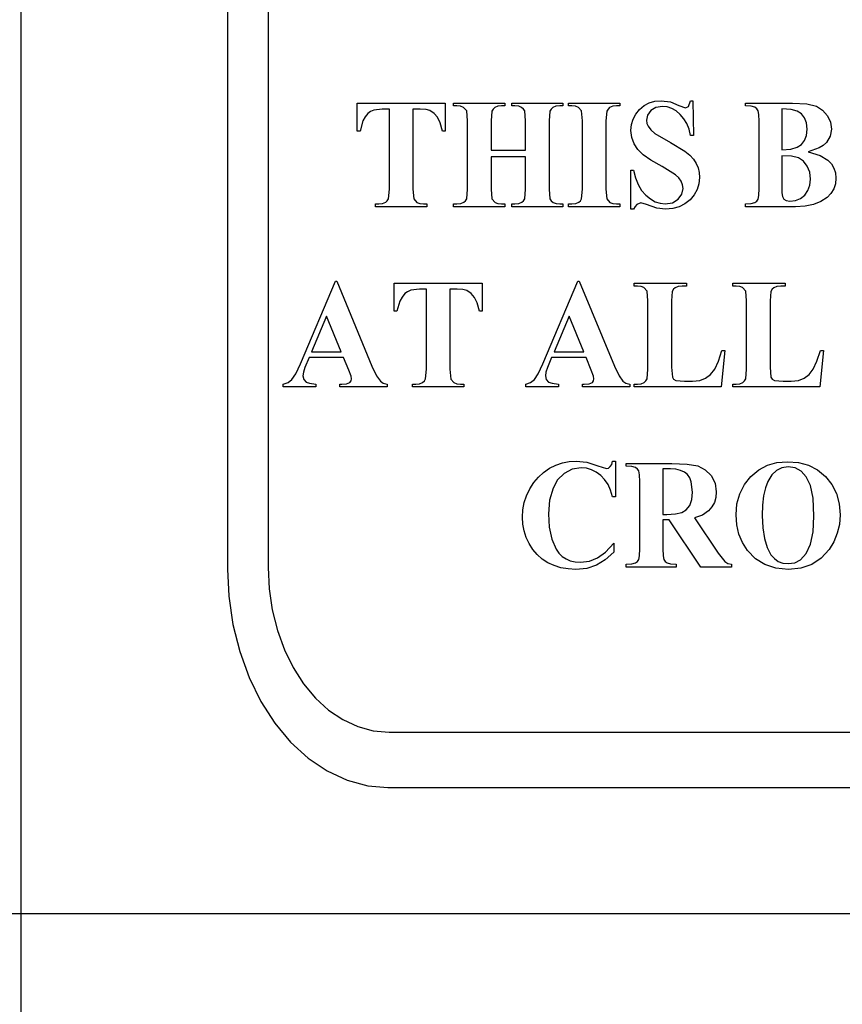
# Model space of a CAD drawing. Units: inches. Extents: x 543 to 6714, y -732 to 1486.
# Drawn here: x 6370 to 6470, y -138 to -17 of the extents above; entities that cross this region are included whole.
import ezdxf

# ---------------------------------------------------------------- set-up
doc = ezdxf.new("R2010")
doc.units = ezdxf.units.IN
doc.header["$MEASUREMENT"] = 0
doc.layers.add('Edges', color=7, linetype='Continuous')

# ---------------------------------------------------------------- blocks, each defined once
blk = doc.blocks.new('Blue Bird School Bus bk')
at = {"layer": 'Edges'}
for p, q in [((132.38, 305.95), (132.38, 90.95)), ((157.6, 263.91), (157.6, 132.99)), ((162.57, 263.69), (162.57, 133.21)), ((173.43, 186.41), (173.43, 189.83)), ((173.43, 189.83), (184.16, 189.83)), ((184.16, 189.83), (184.16, 186.41)), ((185.19, 189.48), (185.19, 189.83)), ((185.19, 189.83), (191.44, 189.83)), ((191.44, 189.83), (191.44, 189.48)), ((192.29, 189.48), (192.29, 189.83)), ((192.29, 189.83), (198.52, 189.83)), ((198.52, 189.83), (198.52, 189.48)), ((199.21, 189.48), (199.21, 189.83)), ((199.21, 189.83), (205.46, 189.83)), ((205.46, 189.83), (205.46, 189.48)), ((208.42, 189.52), (209.05, 189.85)), ((209.05, 189.85), (209.74, 190.05)), ((209.74, 190.05), (210.51, 190.12)), ((210.51, 190.12), (211.63, 189.97)), ((211.63, 189.97), (212.64, 189.55)), ((213.84, 189.4), (214.08, 190.12)), ((214.08, 190.12), (214.35, 190.12)), ((214.35, 190.12), (214.44, 185.9)), ((220.8, 189.48), (220.8, 189.83)), ((220.8, 189.83), (226.52, 189.83)), ((226.52, 189.83), (228.28, 189.73)), ((174.74, 188.56), (174.39, 188.14)), ((175.05, 188.8), (174.74, 188.56)), ((175.45, 188.97), (175.05, 188.8)), ((176.49, 189.1), (175.45, 188.97)), ((177.35, 189.1), (176.49, 189.1)), ((177.35, 179.35), (177.35, 189.1)), ((181.11, 189.1), (180.22, 189.1)), ((180.22, 189.1), (180.22, 179.35)), ((181.82, 189.06), (181.11, 189.1)), ((182.28, 188.93), (181.82, 189.06)), ((182.81, 188.57), (182.28, 188.93)), ((183.22, 188.11), (182.81, 188.57)), ((185.59, 189.48), (185.19, 189.48)), ((186.04, 189.44), (185.59, 189.48)), ((186.39, 189.3), (186.04, 189.44)), ((186.78, 188.88), (186.39, 189.3)), ((186.88, 187.67), (186.78, 188.88)), ((189.85, 188.84), (189.75, 187.67)), ((190, 189.11), (189.85, 188.84)), ((190.21, 189.29), (190, 189.11)), ((190.58, 189.44), (190.21, 189.29)), ((191.04, 189.48), (190.58, 189.44)), ((191.44, 189.48), (191.04, 189.48)), ((192.67, 189.48), (192.29, 189.48)), ((193.13, 189.44), (192.67, 189.48)), ((193.48, 189.3), (193.13, 189.44)), ((193.73, 189.11), (193.48, 189.3)), ((193.87, 188.88), (193.73, 189.11)), ((193.97, 187.67), (193.87, 188.88)), ((196.94, 188.84), (196.84, 187.67)), ((197.1, 189.11), (196.94, 188.84)), ((197.3, 189.29), (197.1, 189.11)), ((197.66, 189.44), (197.3, 189.29)), ((198.14, 189.48), (197.66, 189.44)), ((198.52, 189.48), (198.14, 189.48)), ((199.61, 189.48), (199.21, 189.48)), ((200.06, 189.44), (199.61, 189.48)), ((200.41, 189.3), (200.06, 189.44)), ((200.8, 188.88), (200.41, 189.3)), ((200.89, 187.67), (200.8, 188.88)), ((203.86, 188.84), (203.77, 187.67)), ((204.02, 189.11), (203.86, 188.84)), ((204.22, 189.29), (204.02, 189.11)), ((204.59, 189.44), (204.22, 189.29)), ((205.06, 189.48), (204.59, 189.44)), ((205.46, 189.48), (205.06, 189.48)), ((207.4, 188.5), (207.86, 189.06)), ((207.86, 189.06), (208.42, 189.52)), ((209.24, 188.91), (208.85, 188.36)), ((209.86, 189.29), (209.24, 188.91)), ((210.67, 189.42), (209.86, 189.29)), ((211.24, 189.36), (210.67, 189.42)), ((211.79, 189.18), (211.24, 189.36)), ((212.32, 188.88), (211.79, 189.18)), ((212.83, 188.45), (212.32, 188.88)), ((212.64, 189.55), (213.48, 189.25)), ((213.48, 189.25), (213.84, 189.4)), ((221.49, 189.45), (220.8, 189.48)), ((221.92, 189.33), (221.49, 189.45)), ((222.17, 189.14), (221.92, 189.33)), ((222.33, 188.9), (222.17, 189.14)), ((222.42, 188.45), (222.33, 188.9)), ((226.35, 189.06), (225.24, 189.12)), ((225.24, 189.12), (225.24, 184.14)), ((227.11, 188.85), (226.35, 189.06)), ((227.62, 188.51), (227.11, 188.85)), ((228.28, 189.73), (229.43, 189.44)), ((229.43, 189.44), (230.2, 188.96)), ((230.2, 188.96), (230.78, 188.29)), ((174.11, 187.65), (173.77, 186.41)), ((174.39, 188.14), (174.11, 187.65)), ((183.55, 187.43), (183.22, 188.11)), ((183.85, 186.41), (183.55, 187.43)), ((186.88, 179.35), (186.88, 187.67)), ((189.75, 187.67), (189.75, 184.09)), ((193.97, 184.09), (193.97, 187.67)), ((196.84, 187.67), (196.84, 179.35)), ((200.89, 179.35), (200.89, 187.67)), ((203.77, 187.67), (203.77, 179.35)), ((206.88, 187.21), (207.08, 187.88)), ((207.08, 187.88), (207.4, 188.5)), ((208.85, 188.36), (208.72, 187.74)), ((208.72, 187.74), (208.76, 187.34)), ((208.76, 187.34), (208.9, 187)), ((213.28, 187.93), (212.83, 188.45)), ((213.64, 187.33), (213.28, 187.93)), ((222.45, 187.61), (222.42, 188.45)), ((222.45, 179.41), (222.45, 187.61)), ((228, 188.03), (227.62, 188.51)), ((228.23, 187.42), (228, 188.03)), ((228.31, 186.66), (228.23, 187.42)), ((230.78, 188.29), (231.15, 187.49)), ((231.15, 187.49), (231.27, 186.65)), ((173.77, 186.41), (173.43, 186.41)), ((184.16, 186.41), (183.85, 186.41)), ((206.82, 186.48), (206.88, 187.21)), ((206.91, 185.63), (206.82, 186.48)), ((208.9, 187), (209.24, 186.56)), ((209.24, 186.56), (209.72, 186.13)), ((213.91, 186.66), (213.64, 187.33)), ((214.08, 185.9), (213.91, 186.66)), ((228.23, 185.89), (228.31, 186.66)), ((231.27, 186.65), (231.12, 185.79)), ((207.2, 184.86), (206.91, 185.63)), ((209.72, 186.13), (211.63, 185.04)), ((211.63, 185.04), (213.39, 183.98)), ((214.44, 185.9), (214.08, 185.9)), ((227.61, 184.8), (228, 185.28)), ((228, 185.28), (228.23, 185.89)), ((230.65, 185.02), (230.27, 184.68)), ((231.12, 185.79), (230.65, 185.02)), ((189.75, 184.09), (193.97, 184.09)), ((207.66, 184.16), (207.2, 184.86)), ((208.3, 183.53), (207.66, 184.16)), ((213.39, 183.98), (214.01, 183.47)), ((225.24, 184.14), (226.32, 184.22)), ((226.32, 184.22), (227.08, 184.44)), ((227.08, 184.44), (227.61, 184.8)), ((229.78, 184.38), (228.44, 183.89)), ((228.44, 183.89), (229.89, 183.43)), ((230.27, 184.68), (229.78, 184.38)), ((189.75, 183.27), (189.75, 179.35)), ((193.97, 183.27), (189.75, 183.27)), ((193.97, 179.35), (193.97, 183.27)), ((209.24, 182.87), (208.3, 183.53)), ((210.64, 182.08), (209.24, 182.87)), ((214.01, 183.47), (214.46, 182.98)), ((214.46, 182.98), (214.78, 182.47)), ((225.24, 183.41), (225.24, 179.36)), ((226.42, 183.35), (225.24, 183.41)), ((227.26, 183.14), (226.42, 183.35)), ((227.87, 182.76), (227.26, 183.14)), ((228.33, 182.16), (227.87, 182.76)), ((229.89, 183.43), (230.83, 182.87)), ((230.83, 182.87), (231.26, 182.42)), ((206.81, 176.9), (206.81, 181.67)), ((206.81, 181.67), (207.13, 181.67)), ((207.13, 181.67), (207.37, 180.72)), ((212.26, 181.1), (210.64, 182.08)), ((214.78, 182.47), (215, 181.94)), ((215, 181.94), (215.14, 181.36)), ((215.14, 181.36), (215.18, 180.76)), ((228.62, 181.41), (228.33, 182.16)), ((228.72, 180.57), (228.62, 181.41)), ((231.26, 182.42), (231.57, 181.9)), ((231.57, 181.9), (231.76, 181.32)), ((207.37, 180.72), (207.7, 179.9)), ((212.66, 180.71), (212.26, 181.1)), ((212.94, 180.3), (212.66, 180.71)), ((213.11, 179.87), (212.94, 180.3)), ((215.18, 180.76), (215.11, 179.99)), ((228.64, 179.83), (228.72, 180.57)), ((231.82, 180.67), (231.75, 179.99)), ((231.76, 181.32), (231.82, 180.67)), ((177.26, 178.17), (177.35, 179.35)), ((180.22, 179.35), (180.32, 178.14)), ((186.78, 178.17), (186.88, 179.35)), ((189.75, 179.35), (189.85, 178.14)), ((193.87, 178.17), (193.97, 179.35)), ((196.84, 179.35), (196.94, 178.14)), ((200.8, 178.17), (200.89, 179.35)), ((203.77, 179.35), (203.87, 178.14)), ((207.7, 179.9), (208.12, 179.19)), ((208.12, 179.19), (208.63, 178.6)), ((213.02, 178.72), (213.17, 179.43)), ((213.17, 179.43), (213.11, 179.87)), ((214.89, 179.28), (214.53, 178.63)), ((215.11, 179.99), (214.89, 179.28)), ((222.42, 178.57), (222.45, 179.41)), ((225.24, 179.36), (225.23, 178.89)), ((228.01, 178.61), (228.4, 179.17)), ((228.4, 179.17), (228.64, 179.83)), ((231.55, 179.37), (231.21, 178.81)), ((231.75, 179.99), (231.55, 179.37)), ((176.9, 177.73), (177.1, 177.9)), ((177.1, 177.9), (177.26, 178.17)), ((180.32, 178.14), (180.71, 177.71)), ((186.43, 177.73), (186.63, 177.9)), ((186.63, 177.9), (186.78, 178.17)), ((189.85, 178.14), (190.25, 177.71)), ((193.51, 177.73), (193.72, 177.9)), ((193.72, 177.9), (193.87, 178.17)), ((196.94, 178.14), (197.09, 177.91)), ((197.09, 177.91), (197.34, 177.71)), ((200.45, 177.73), (200.65, 177.9)), ((200.65, 177.9), (200.8, 178.17)), ((203.87, 178.14), (204.26, 177.71)), ((208.63, 178.6), (209.19, 178.14)), ((209.19, 178.14), (209.77, 177.8)), ((209.77, 177.8), (210.38, 177.61)), ((211.9, 177.68), (212.58, 178.11)), ((212.58, 178.11), (213.02, 178.72)), ((214.02, 178.03), (213.39, 177.53)), ((214.53, 178.63), (214.02, 178.03)), ((221.92, 177.69), (222.17, 177.88)), ((222.17, 177.88), (222.33, 178.12)), ((222.33, 178.12), (222.42, 178.57)), ((225.23, 178.89), (225.29, 178.45)), ((225.29, 178.45), (225.47, 178.13)), ((225.47, 178.13), (225.77, 177.94)), ((225.77, 177.94), (226.19, 177.88)), ((226.19, 177.88), (226.87, 177.96)), ((226.87, 177.96), (227.49, 178.21)), ((227.49, 178.21), (228.01, 178.61)), ((229.99, 177.82), (229.1, 177.47)), ((230.74, 178.31), (229.99, 177.82)), ((231.21, 178.81), (230.74, 178.31)), ((175.66, 177.19), (175.66, 177.53)), ((175.66, 177.53), (176.06, 177.53)), ((181.92, 177.19), (175.66, 177.19)), ((176.06, 177.53), (176.53, 177.58)), ((176.53, 177.58), (176.9, 177.73)), ((180.71, 177.71), (181.06, 177.58)), ((181.06, 177.58), (181.52, 177.53)), ((181.52, 177.53), (181.92, 177.53)), ((181.92, 177.53), (181.92, 177.19)), ((185.19, 177.19), (185.19, 177.53)), ((185.19, 177.53), (185.59, 177.53)), ((191.44, 177.19), (185.19, 177.19)), ((185.59, 177.53), (186.06, 177.58)), ((186.06, 177.58), (186.43, 177.73)), ((190.25, 177.71), (190.59, 177.58)), ((190.59, 177.58), (191.04, 177.53)), ((191.04, 177.53), (191.44, 177.53)), ((191.44, 177.53), (191.44, 177.19)), ((192.29, 177.19), (192.29, 177.53)), ((192.29, 177.53), (192.67, 177.53)), ((198.52, 177.19), (192.29, 177.19)), ((192.67, 177.53), (193.15, 177.58)), ((193.15, 177.58), (193.51, 177.73)), ((197.34, 177.71), (197.69, 177.58)), ((197.69, 177.58), (198.14, 177.53)), ((198.14, 177.53), (198.52, 177.53)), ((198.52, 177.53), (198.52, 177.19)), ((199.21, 177.19), (199.21, 177.53)), ((199.21, 177.53), (199.61, 177.53)), ((205.46, 177.19), (199.21, 177.19)), ((199.61, 177.53), (200.08, 177.58)), ((200.08, 177.58), (200.45, 177.73)), ((204.26, 177.71), (204.61, 177.58)), ((204.61, 177.58), (205.06, 177.53)), ((205.06, 177.53), (205.46, 177.53)), ((205.46, 177.53), (205.46, 177.19)), ((207.13, 176.9), (206.81, 176.9)), ((207.32, 177.23), (207.13, 176.9)), ((207.55, 177.47), (207.32, 177.23)), ((208.03, 177.65), (207.55, 177.47)), ((208.73, 177.47), (208.03, 177.65)), ((209.99, 177.01), (208.73, 177.47)), ((211.05, 176.89), (209.99, 177.01)), ((210.38, 177.61), (211.01, 177.54)), ((211.01, 177.54), (211.9, 177.68)), ((211.91, 176.96), (211.05, 176.89)), ((212.69, 177.17), (211.91, 176.96)), ((213.39, 177.53), (212.69, 177.17)), ((220.8, 177.53), (221.49, 177.57)), ((220.8, 177.19), (220.8, 177.53)), ((226.87, 177.19), (220.8, 177.19)), ((221.49, 177.57), (221.92, 177.69)), ((228.06, 177.26), (226.87, 177.19)), ((229.1, 177.47), (228.06, 177.26)), ((166.49, 158.03), (170.76, 168.12)), ((170.76, 168.12), (170.93, 168.12)), ((170.93, 168.12), (175.23, 157.75)), ((177.95, 164.44), (177.95, 167.86)), ((177.95, 167.86), (188.68, 167.86)), ((179.96, 167), (179.57, 166.83)), ((181.01, 167.13), (179.96, 167)), ((181.87, 167.13), (181.01, 167.13)), ((181.87, 157.38), (181.87, 167.13)), ((185.62, 167.13), (184.73, 167.13)), ((184.73, 167.13), (184.73, 157.38)), ((186.33, 167.09), (185.62, 167.13)), ((186.79, 166.97), (186.33, 167.09)), ((187.33, 166.61), (186.79, 166.97)), ((188.68, 167.86), (188.68, 164.44)), ((196.06, 158.03), (200.34, 168.12)), ((200.34, 168.12), (200.5, 168.12)), ((200.5, 168.12), (204.81, 157.75)), ((207.21, 167.52), (207.21, 167.86)), ((207.21, 167.86), (213.58, 167.86)), ((207.6, 167.52), (207.21, 167.52)), ((208.05, 167.47), (207.6, 167.52)), ((208.4, 167.33), (208.05, 167.47)), ((208.79, 166.91), (208.4, 167.33)), ((212.02, 167.14), (211.86, 166.87)), ((212.22, 167.32), (212.02, 167.14)), ((212.59, 167.47), (212.22, 167.32)), ((213.06, 167.52), (212.59, 167.47)), ((213.58, 167.52), (213.06, 167.52)), ((213.58, 167.86), (213.58, 167.52)), ((219.24, 167.52), (219.24, 167.86)), ((219.24, 167.86), (225.61, 167.86)), ((219.64, 167.52), (219.24, 167.52)), ((220.09, 167.47), (219.64, 167.52)), ((220.44, 167.33), (220.09, 167.47)), ((220.83, 166.91), (220.44, 167.33)), ((224.05, 167.14), (223.89, 166.87)), ((224.26, 167.32), (224.05, 167.14)), ((224.62, 167.47), (224.26, 167.32)), ((225.09, 167.52), (224.62, 167.47)), ((225.61, 167.52), (225.09, 167.52)), ((225.61, 167.86), (225.61, 167.52)), ((178.9, 166.18), (178.63, 165.68)), ((179.25, 166.59), (178.9, 166.18)), ((179.57, 166.83), (179.25, 166.59)), ((187.74, 166.14), (187.33, 166.61)), ((188.06, 165.46), (187.74, 166.14)), ((208.89, 165.7), (208.79, 166.91)), ((211.86, 166.87), (211.76, 165.7)), ((220.92, 165.7), (220.83, 166.91)), ((223.89, 166.87), (223.8, 165.7)), ((178.63, 165.68), (178.28, 164.44)), ((188.36, 164.44), (188.06, 165.46)), ((208.89, 157.38), (208.89, 165.7)), ((211.76, 165.7), (211.76, 157.64)), ((220.92, 157.38), (220.92, 165.7)), ((223.8, 165.7), (223.8, 157.64)), ((169.69, 163.86), (167.86, 159.51)), ((171.47, 159.51), (169.69, 163.86)), ((178.28, 164.44), (177.95, 164.44)), ((188.68, 164.44), (188.36, 164.44)), ((199.27, 163.86), (197.44, 159.51)), ((201.05, 159.51), (199.27, 163.86)), ((167.55, 158.82), (167.05, 157.59)), ((171.77, 158.82), (167.55, 158.82)), ((167.86, 159.51), (171.47, 159.51)), ((172.41, 157.24), (171.77, 158.82)), ((197.13, 158.82), (196.63, 157.59)), ((201.35, 158.82), (197.13, 158.82)), ((197.44, 159.51), (201.05, 159.51)), ((201.98, 157.24), (201.35, 158.82)), ((217.48, 158.35), (217.9, 159.66)), ((218.26, 159.66), (217.81, 155.22)), ((217.9, 159.66), (218.26, 159.66)), ((229.51, 158.35), (229.94, 159.66)), ((230.3, 159.66), (229.85, 155.22)), ((229.94, 159.66), (230.3, 159.66)), ((165.93, 156.83), (166.49, 158.03)), ((167.05, 157.59), (166.86, 157.02)), ((175.23, 157.75), (175.8, 156.55)), ((181.77, 156.21), (181.87, 157.38)), ((184.73, 157.38), (184.83, 156.17)), ((195.5, 156.83), (196.06, 158.03)), ((196.63, 157.59), (196.44, 157.02)), ((204.81, 157.75), (205.37, 156.55)), ((208.79, 156.21), (208.89, 157.38)), ((211.76, 157.64), (211.87, 156.41)), ((216.52, 156.74), (217.03, 157.4)), ((217.03, 157.4), (217.48, 158.35)), ((220.83, 156.21), (220.92, 157.38)), ((223.8, 157.64), (223.9, 156.41)), ((228.56, 156.74), (229.06, 157.4)), ((229.06, 157.4), (229.51, 158.35)), ((164.99, 155.75), (165.46, 156.13)), ((165.46, 156.13), (165.93, 156.83)), ((166.86, 157.02), (166.8, 156.57)), ((166.8, 156.57), (166.9, 156.11)), ((172.67, 156.54), (172.41, 157.24)), ((172.72, 156.2), (172.67, 156.54)), ((172.67, 155.95), (172.72, 156.2)), ((175.8, 156.55), (176.25, 155.9)), ((181.62, 155.94), (181.77, 156.21)), ((184.83, 156.17), (185.23, 155.74)), ((194.57, 155.75), (195.04, 156.13)), ((195.04, 156.13), (195.5, 156.83)), ((196.44, 157.02), (196.38, 156.57)), ((196.38, 156.57), (196.48, 156.11)), ((202.25, 156.54), (201.98, 157.24)), ((202.3, 156.2), (202.25, 156.54)), ((202.25, 155.95), (202.3, 156.2)), ((205.37, 156.55), (205.82, 155.9)), ((208.64, 155.94), (208.79, 156.21)), ((211.87, 156.41), (212.02, 156.17)), ((212.02, 156.17), (212.28, 156.01)), ((215.22, 156.01), (215.93, 156.28)), ((215.93, 156.28), (216.52, 156.74)), ((220.68, 155.94), (220.83, 156.21)), ((223.9, 156.41), (224.06, 156.17)), ((224.06, 156.17), (224.32, 156.01)), ((227.25, 156.01), (227.96, 156.28)), ((227.96, 156.28), (228.56, 156.74)), ((164.41, 155.56), (164.99, 155.75)), ((164.41, 155.22), (164.41, 155.56)), ((168.38, 155.22), (164.41, 155.22)), ((166.9, 156.11), (167.21, 155.79)), ((167.21, 155.79), (167.62, 155.66)), ((167.62, 155.66), (168.38, 155.56)), ((168.38, 155.56), (168.38, 155.22)), ((171.31, 155.22), (171.31, 155.56)), ((171.31, 155.56), (171.55, 155.56)), ((177.09, 155.22), (171.31, 155.22)), ((171.55, 155.56), (172.14, 155.61)), ((172.14, 155.61), (172.53, 155.77)), ((172.53, 155.77), (172.67, 155.95)), ((176.25, 155.9), (176.61, 155.67)), ((176.61, 155.67), (177.09, 155.56)), ((177.09, 155.56), (177.09, 155.22)), ((180.18, 155.22), (180.18, 155.56)), ((180.18, 155.56), (180.57, 155.56)), ((186.43, 155.22), (180.18, 155.22)), ((180.57, 155.56), (181.04, 155.61)), ((181.04, 155.61), (181.41, 155.76)), ((181.41, 155.76), (181.62, 155.94)), ((185.23, 155.74), (185.58, 155.61)), ((185.58, 155.61), (186.04, 155.56)), ((186.04, 155.56), (186.43, 155.56)), ((186.43, 155.56), (186.43, 155.22)), ((193.98, 155.56), (194.57, 155.75)), ((193.98, 155.22), (193.98, 155.56)), ((197.96, 155.22), (193.98, 155.22)), ((196.48, 156.11), (196.78, 155.79)), ((196.78, 155.79), (197.2, 155.66)), ((197.2, 155.66), (197.96, 155.56)), ((197.96, 155.56), (197.96, 155.22)), ((200.89, 155.22), (200.89, 155.56)), ((200.89, 155.56), (201.13, 155.56)), ((206.67, 155.22), (200.89, 155.22)), ((201.13, 155.56), (201.72, 155.61)), ((201.72, 155.61), (202.11, 155.77)), ((202.11, 155.77), (202.25, 155.95)), ((205.82, 155.9), (206.19, 155.67)), ((206.19, 155.67), (206.67, 155.56)), ((206.67, 155.56), (206.67, 155.22)), ((207.21, 155.22), (207.21, 155.56)), ((207.21, 155.56), (207.6, 155.56)), ((217.81, 155.22), (207.21, 155.22)), ((207.6, 155.56), (208.07, 155.61)), ((208.07, 155.61), (208.44, 155.76)), ((208.44, 155.76), (208.64, 155.94)), ((212.28, 156.01), (213.35, 155.93)), ((213.35, 155.93), (214.34, 155.93)), ((214.34, 155.93), (215.22, 156.01)), ((219.24, 155.22), (219.24, 155.56)), ((219.24, 155.56), (219.64, 155.56)), ((229.85, 155.22), (219.24, 155.22)), ((219.64, 155.56), (220.11, 155.61)), ((220.11, 155.61), (220.48, 155.76)), ((220.48, 155.76), (220.68, 155.94)), ((224.32, 156.01), (225.38, 155.93)), ((225.38, 155.93), (226.38, 155.93)), ((226.38, 155.93), (227.25, 156.01)), ((196.89, 145.29), (197.67, 145.68)), ((197.67, 145.68), (198.46, 145.96)), ((198.46, 145.96), (199.28, 146.13)), ((199.28, 146.13), (200.12, 146.18)), ((200.73, 145.34), (199.66, 145.17)), ((200.12, 146.18), (201.42, 146.04)), ((201.38, 145.29), (200.73, 145.34)), ((201.42, 146.04), (202.78, 145.6)), ((202.78, 145.6), (203.82, 145.27)), ((203.82, 145.27), (204.08, 145.32)), ((204.08, 145.32), (204.3, 145.49)), ((204.3, 145.49), (204.47, 145.77)), ((204.47, 145.77), (204.57, 146.18)), ((204.57, 146.18), (204.92, 146.18)), ((204.92, 146.18), (204.92, 141.8)), ((206.24, 145.55), (206.24, 145.89)), ((206.24, 145.89), (211.79, 145.89)), ((206.93, 145.51), (206.24, 145.55)), ((207.36, 145.39), (206.93, 145.51)), ((207.61, 145.2), (207.36, 145.39)), ((211.79, 145.89), (213.67, 145.81)), ((213.67, 145.81), (214.96, 145.58)), ((214.96, 145.58), (215.87, 145.12)), ((222.41, 145.12), (223.47, 145.68)), ((223.47, 145.68), (224.63, 146)), ((225.24, 145.36), (224.57, 145.03)), ((224.63, 146), (225.9, 146.07)), ((226.01, 145.47), (225.24, 145.36)), ((225.9, 146.07), (227.26, 146)), ((226.85, 145.35), (226.01, 145.47)), ((227.58, 144.96), (226.85, 145.35)), ((227.26, 146), (228.49, 145.69)), ((228.49, 145.69), (229.58, 145.12)), ((194.97, 143.54), (195.53, 144.21)), ((195.53, 144.21), (196.17, 144.79)), ((196.17, 144.79), (196.89, 145.29)), ((198.68, 144.66), (197.87, 143.88)), ((199.66, 145.17), (198.68, 144.66)), ((202, 145.11), (201.38, 145.29)), ((202.58, 144.83), (202, 145.11)), ((203.13, 144.43), (202.58, 144.83)), ((203.61, 143.92), (203.13, 144.43)), ((207.78, 144.97), (207.61, 145.2)), ((207.86, 144.51), (207.78, 144.97)), ((207.89, 143.67), (207.86, 144.51)), ((210.7, 145.21), (210.7, 139.67)), ((211.64, 145.21), (210.7, 145.21)), ((212.3, 145.17), (211.64, 145.21)), ((212.86, 145.04), (212.3, 145.17)), ((213.33, 144.82), (212.86, 145.04)), ((213.7, 144.52), (213.33, 144.82)), ((213.98, 144.13), (213.7, 144.52)), ((214.18, 143.64), (213.98, 144.13)), ((215.87, 145.12), (216.6, 144.41)), ((216.6, 144.41), (217.07, 143.48)), ((220.66, 143.31), (221.45, 144.3)), ((221.45, 144.3), (222.41, 145.12)), ((223.99, 144.48), (223.52, 143.7)), ((224.57, 145.03), (223.99, 144.48)), ((228.2, 144.26), (227.58, 144.96)), ((228.7, 143.2), (228.2, 144.26)), ((229.58, 145.12), (230.54, 144.31)), ((230.54, 144.31), (231.32, 143.31)), ((194.48, 142.77), (194.97, 143.54)), ((197.87, 143.88), (197.31, 142.88)), ((204.02, 143.31), (203.61, 143.92)), ((204.34, 142.61), (204.02, 143.31)), ((207.89, 135.47), (207.89, 143.67)), ((214.33, 142.39), (214.18, 143.64)), ((217.07, 143.48), (217.23, 142.41)), ((220.09, 142.19), (220.66, 143.31)), ((223.52, 143.7), (223.21, 142.9)), ((229.03, 141.64), (228.7, 143.2)), ((231.32, 143.31), (231.88, 142.2)), ((193.81, 141.1), (194.09, 141.95)), ((194.09, 141.95), (194.48, 142.77)), ((197.31, 142.88), (196.9, 141.39)), ((204.57, 141.8), (204.34, 142.61)), ((204.92, 141.8), (204.57, 141.8)), ((214.25, 141.48), (214.33, 142.39)), ((217.17, 141.74), (217, 141.13)), ((217.23, 142.41), (217.17, 141.74)), ((219.75, 140.96), (220.09, 142.19)), ((222.99, 141.93), (222.86, 140.81)), ((223.21, 142.9), (222.99, 141.93)), ((231.88, 142.2), (232.21, 140.97)), ((193.64, 140.23), (193.81, 141.1)), ((196.9, 141.39), (196.76, 139.75)), ((213.57, 140.24), (213.99, 140.77)), ((213.99, 140.77), (214.25, 141.48)), ((216.7, 140.58), (216.28, 140.09)), ((217, 141.13), (216.7, 140.58)), ((219.64, 139.61), (219.75, 140.96)), ((222.86, 140.81), (222.82, 139.52)), ((229.14, 139.45), (229.03, 141.64)), ((232.21, 140.97), (232.33, 139.62)), ((193.59, 139.34), (193.64, 140.23)), ((193.64, 138.49), (193.59, 139.34)), ((196.76, 139.75), (196.86, 138.13)), ((210.7, 139.67), (211.2, 139.67)), ((211.2, 139.67), (212.27, 139.73)), ((212.27, 139.73), (213.03, 139.91)), ((213.03, 139.91), (213.57, 140.24)), ((215.55, 139.59), (214.58, 139.23)), ((216.28, 140.09), (215.55, 139.59)), ((219.73, 138.4), (219.64, 139.61)), ((222.82, 139.52), (222.89, 138.01)), ((229.04, 137.54), (229.14, 139.45)), ((232.33, 139.62), (232.24, 138.45)), ((193.79, 137.67), (193.64, 138.49)), ((196.86, 138.13), (197.16, 136.66)), ((210.7, 139.01), (210.7, 135.47)), ((211.48, 139.01), (210.7, 139.01)), ((215.33, 133.25), (211.48, 139.01)), ((214.58, 139.23), (217.45, 134.95)), ((219.99, 137.27), (219.73, 138.4)), ((232.24, 138.45), (231.99, 137.36)), ((194.04, 136.87), (193.79, 137.67)), ((220.42, 136.23), (219.99, 137.27)), ((222.89, 138.01), (223.09, 136.71)), ((228.71, 136.03), (229.04, 137.54)), ((231.99, 137.36), (231.58, 136.33)), ((194.39, 136.1), (194.04, 136.87)), ((194.84, 135.39), (194.39, 136.1)), ((197.16, 136.66), (197.68, 135.43)), ((203.7, 135.07), (204.71, 136.16)), ((204.71, 136.16), (204.71, 135.07)), ((221.03, 135.27), (220.42, 136.23)), ((223.09, 136.71), (223.42, 135.62)), ((228.2, 134.9), (228.71, 136.03)), ((231.58, 136.33), (231, 135.38)), ((195.37, 134.76), (194.84, 135.39)), ((195.98, 134.22), (195.37, 134.76)), ((197.68, 135.43), (198.03, 134.95)), ((198.03, 134.95), (198.43, 134.55)), ((198.43, 134.55), (198.9, 134.24)), ((202.74, 134.36), (203.7, 135.07)), ((204.71, 135.07), (203.69, 134.11)), ((207.78, 134.18), (207.86, 134.63)), ((207.86, 134.63), (207.89, 135.47)), ((210.7, 135.47), (210.73, 134.63)), ((210.73, 134.63), (210.81, 134.18)), ((217.45, 134.95), (218.26, 133.91)), ((222, 134.26), (221.03, 135.27)), ((223.42, 135.62), (223.89, 134.74)), ((223.89, 134.74), (224.31, 134.27)), ((227.51, 134.13), (228.2, 134.9)), ((231, 135.38), (230.02, 134.32)), ((196.68, 133.77), (195.98, 134.22)), ((197.45, 133.42), (196.68, 133.77)), ((198.27, 133.16), (197.45, 133.42)), ((198.9, 134.24), (199.42, 134.01)), ((199.42, 134.01), (200.01, 133.88)), ((200.01, 133.88), (200.67, 133.84)), ((200.67, 133.84), (201.75, 133.97)), ((202.62, 133.46), (201.44, 133.08)), ((201.75, 133.97), (202.74, 134.36)), ((203.69, 134.11), (202.62, 133.46)), ((206.24, 133.59), (206.93, 133.63)), ((206.24, 133.25), (206.24, 133.59)), ((206.93, 133.63), (207.36, 133.76)), ((207.36, 133.76), (207.61, 133.94)), ((207.61, 133.94), (207.78, 134.18)), ((210.81, 134.18), (210.98, 133.94)), ((210.98, 133.94), (211.23, 133.75)), ((211.23, 133.75), (211.66, 133.63)), ((211.66, 133.63), (212.35, 133.59)), ((212.35, 133.59), (212.35, 133.25)), ((218.26, 133.91), (218.65, 133.69)), ((218.65, 133.69), (219.09, 133.59)), ((219.09, 133.59), (219.09, 133.25)), ((223.16, 133.54), (222, 134.26)), ((224.5, 133.1), (223.16, 133.54)), ((224.31, 134.27), (224.79, 133.93)), ((224.79, 133.93), (225.35, 133.73)), ((225.35, 133.73), (225.99, 133.66)), ((225.99, 133.66), (226.82, 133.78)), ((226.82, 133.78), (227.51, 134.13)), ((228.87, 133.57), (227.53, 133.11)), ((230.02, 134.32), (228.87, 133.57)), ((157.6, 132.99), (157.76, 129.7)), ((162.57, 133.21), (162.7, 130.59)), ((199.15, 133.01), (198.27, 133.16)), ((200.08, 132.96), (199.15, 133.01)), ((201.44, 133.08), (200.08, 132.96)), ((212.35, 133.25), (206.24, 133.25)), ((219.09, 133.25), (215.33, 133.25)), ((226.02, 132.96), (224.5, 133.1)), ((227.53, 133.11), (226.02, 132.96)), ((157.76, 129.7), (158.26, 126.25)), ((162.7, 130.59), (163.07, 128.01)), ((163.07, 128.01), (163.69, 125.52)), ((158.26, 126.25), (159.09, 122.93)), ((163.69, 125.52), (164.54, 123.16)), ((159.09, 122.93), (160.23, 119.77)), ((164.54, 123.16), (165.62, 120.98)), ((165.62, 120.98), (166.89, 119)), ((160.23, 119.77), (161.67, 116.85)), ((166.89, 119), (168.34, 117.27)), ((161.67, 116.85), (163.37, 114.21)), ((168.34, 117.27), (169.94, 115.81)), ((169.94, 115.81), (171.67, 114.65)), ((163.37, 114.21), (165.31, 111.89)), ((171.67, 114.65), (173.49, 113.8)), ((173.49, 113.8), (175.39, 113.29)), ((175.39, 113.29), (177.31, 113.12)), ((177.31, 113.12), (311.97, 113.12)), ((165.31, 111.89), (167.45, 109.94)), ((167.45, 109.94), (169.76, 108.38)), ((169.76, 108.38), (172.21, 107.25)), ((172.21, 107.25), (174.74, 106.57)), ((174.74, 106.57), (177.15, 106.35)), ((177.15, 106.35), (312.13, 106.35)), ((132.38, 90.95), (129.23, 90.95)), ((356.9, 90.95), (132.38, 90.95)), ((132.38, 90.95), (132.38, 48.79))]:
    blk.add_line(p, q, dxfattribs=at)

msp = doc.modelspace()

# ---------------------------------------------------------------- block references
msp.add_blockref('Blue Bird School Bus bk', (6237.46, -217.47))

doc.saveas('drawing.dxf')
